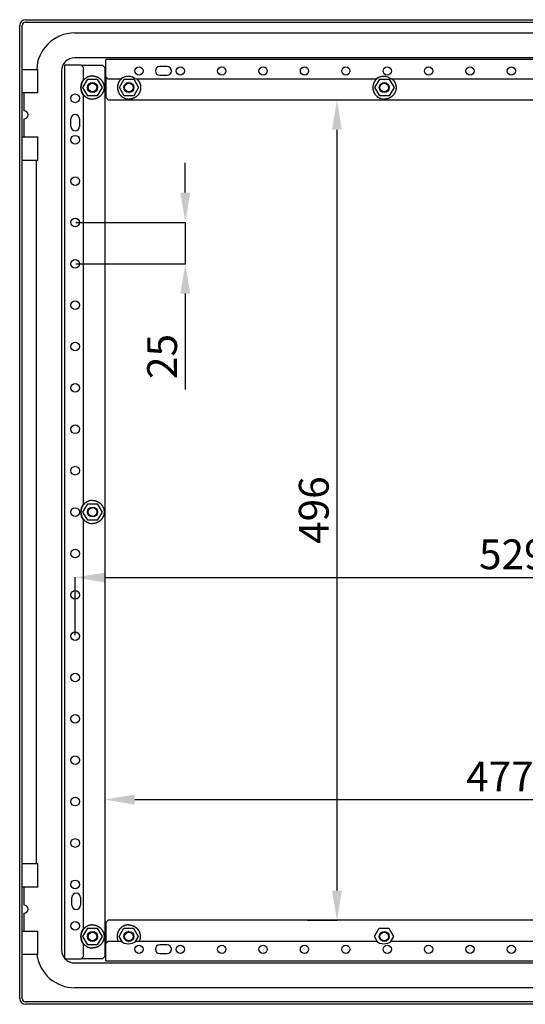
# Model space of a CAD drawing. Units: millimetres. Extents: x 328 to 4182, y 47 to 2073.
# Drawn here: x 2654 to 2959, y 1438 to 2033 of the extents above; entities that cross this region are included whole.
import ezdxf

# ---------------------------------------------------------------- set-up
doc = ezdxf.new("R2010")
doc.units = ezdxf.units.MM
doc.header["$MEASUREMENT"] = 0
doc.header["$PDMODE"] = 2
doc.header["$PDSIZE"] = -0.01
doc.layers.add('6', color=7, linetype='Continuous')
doc.layers.add('FONDO', color=3, linetype='Continuous')
doc.styles.get("Standard").update_dxf_attribs({"font": 'monotxt.shx'})
doc.dimstyles.new('Argenta', dxfattribs={"dimtxt": 18, "dimasz": 18, "dimexe": 0.125, "dimexo": 0.5, "dimgap": 5, "dimtad": 1, "dimdec": 0, "dimzin": 0, "dimdsep": 46, "dimtxsty": 'STANDARD', "dimcen": 0.09, "dimclrd": 4, "dimclre": 4, "dimclrt": 4, "dimadec": 0, "dimazin": 0, "dimtp": 0.005, "dimtm": -0.005, "dimtfac": 1, "dimtdec": 0, "dimtmove": 0, "dimatfit": 3, "dimfxl": 1, "dimtolj": 1, "dimtzin": 0, "dimarcsym": 0})

# ---------------------------------------------------------------- blocks, each defined once
blk = doc.blocks.new('*D32')
at = {"layer": 'Defpoints', "color": 0, "linetype": 'Continuous', "transparency": 16777216}
for p in [(3216.43, 1695.5), (3216.43, 1660.07), (2687.43, 1660.05)]:
    blk.add_point(p, dxfattribs=at)
at = {"layer": 'FONDO', "color": 4, "linetype": 'Continuous', "lineweight": -2, "transparency": 16777216}
for p, q in [((2687.43, 1660.55), (2687.43, 1695.62)), ((2705.43, 1695.5), (3198.43, 1695.5)), ((3216.43, 1660.57), (3216.43, 1695.62))]:
    blk.add_line(p, q, dxfattribs=at)
at = {"layer": 'FONDO', "color": 4, "linetype": 'Continuous', "transparency": 16777216}
for points in [[(2705.43, 1698.5), (2705.43, 1692.5), (2687.43, 1695.5)], [(3198.43, 1698.5), (3198.43, 1692.5), (3216.43, 1695.5)]]:
    blk.add_solid(points, dxfattribs=at)
at = {"layer": 'FONDO', "color": 4, "linetype": 'Continuous', "transparency": 16777216, "insert": (2951.93, 1709.5), "char_height": 18, "attachment_point": 5}
blk.add_mtext('\\A1;529', dxfattribs=at)
blk = doc.blocks.new('*D33')
at = {"layer": 'Defpoints', "color": 0, "linetype": 'Continuous', "transparency": 16777216}
for p in [(2687.43, 1910.05), (2687.43, 1885.05), (2754, 1885.05)]:
    blk.add_point(p, dxfattribs=at)
at = {"layer": 'FONDO', "color": 4, "linetype": 'Continuous', "lineweight": -2, "transparency": 16777216}
for p, q in [((2754, 1928.05), (2754, 1946.05)), ((2687.93, 1910.05), (2754.13, 1910.05)), ((2754, 1910.05), (2754, 1885.05)), ((2687.93, 1885.05), (2754.13, 1885.05)), ((2754, 1867.05), (2754, 1809.05))]:
    blk.add_line(p, q, dxfattribs=at)
at = {"layer": 'FONDO', "color": 4, "linetype": 'Continuous', "transparency": 16777216}
for points in [[(2751, 1928.05), (2757, 1928.05), (2754, 1910.05)], [(2751, 1867.05), (2757, 1867.05), (2754, 1885.05)]]:
    blk.add_solid(points, dxfattribs=at)
at = {"layer": 'FONDO', "color": 4, "linetype": 'Continuous', "transparency": 16777216, "insert": (2740, 1829.05), "char_height": 18, "attachment_point": 5, "rotation": 90}
blk.add_mtext('\\A1;25', dxfattribs=at)
blk = doc.blocks.new('*D34')
at = {"layer": 'Defpoints', "color": 0, "linetype": 'Continuous', "transparency": 16777216}
for p in [(2705.43, 1567.94), (3182.83, 1567.94), (3182.83, 1561.29)]:
    blk.add_point(p, dxfattribs=at)
at = {"layer": 'FONDO', "color": 4, "linetype": 'Continuous', "lineweight": -2, "transparency": 16777216}
for p, q in [((2705.43, 1567.44), (2705.43, 1561.16)), ((3182.83, 1567.44), (3182.83, 1561.16)), ((2723.43, 1561.29), (3164.83, 1561.29))]:
    blk.add_line(p, q, dxfattribs=at)
at = {"layer": 'FONDO', "color": 4, "linetype": 'Continuous', "transparency": 16777216}
for points in [[(2723.43, 1564.29), (2723.43, 1558.29), (2705.43, 1561.29)], [(3164.83, 1564.29), (3164.83, 1558.29), (3182.83, 1561.29)]]:
    blk.add_solid(points, dxfattribs=at)
at = {"layer": 'FONDO', "color": 4, "linetype": 'Continuous', "transparency": 16777216, "insert": (2944.13, 1575.29), "char_height": 18, "attachment_point": 5}
blk.add_mtext('\\A1;477', dxfattribs=at)
blk = doc.blocks.new('*D35')
at = {"layer": 'Defpoints', "color": 0, "linetype": 'Continuous', "transparency": 16777216}
for p in [(2827.34, 1984.07), (2827.34, 1488.32), (2845.65, 1488.32)]:
    blk.add_point(p, dxfattribs=at)
at = {"layer": 'FONDO', "color": 4, "linetype": 'Continuous', "lineweight": -2, "transparency": 16777216}
for p, q in [((2827.84, 1984.07), (2845.78, 1984.07)), ((2845.65, 1966.07), (2845.65, 1506.32)), ((2827.84, 1488.32), (2845.78, 1488.32))]:
    blk.add_line(p, q, dxfattribs=at)
at = {"layer": 'FONDO', "color": 4, "linetype": 'Continuous', "transparency": 16777216}
for points in [[(2842.65, 1966.07), (2848.65, 1966.07), (2845.65, 1984.07)], [(2842.65, 1506.32), (2848.65, 1506.32), (2845.65, 1488.32)]]:
    blk.add_solid(points, dxfattribs=at)
at = {"layer": 'FONDO', "color": 4, "linetype": 'Continuous', "transparency": 16777216, "insert": (2831.65, 1736.2), "char_height": 18, "attachment_point": 5, "rotation": 90}
blk.add_mtext('\\A1;496', dxfattribs=at)

msp = doc.modelspace()

# ---------------------------------------------------------------- linework, layer by layer
at = {"layer": '6', "color": 1, "linetype": 'Continuous'}
for p, q in [((2653.93, 1441.07), (2653.93, 2029.07)), ((2655.43, 1441.07), (2655.43, 2029.07)), ((2657.43, 2032.57), (3245.43, 2032.57)), ((2657.43, 2031.07), (3245.43, 2031.07)), ((3245.43, 1439.07), (2657.43, 1439.07)), ((3245.43, 1437.57), (2657.43, 1437.57))]:
    msp.add_line(p, q, dxfattribs=at)
at = {"layer": '6', "color": 40, "linetype": 'Continuous'}
for p, q in [((2687.18, 2024.57), (3216.68, 2024.57)), ((3216.68, 2009.57), (2687.18, 2009.57)), ((2679.18, 2001.57), (2679.18, 1470.57)), ((2664.18, 1522.57), (2664.18, 1947.57)), ((2687.18, 1462.57), (3216.68, 1462.57)), ((3216.68, 1447.57), (2687.18, 1447.57))]:
    msp.add_line(p, q, dxfattribs=at)
at = {"layer": '6', "color": 30, "linetype": 'Continuous'}
for p, q in [((3196.03, 2008.57), (2706.03, 2008.57)), ((2706.03, 2005.77), (2706.03, 2008.57)), ((2706.03, 1997.99), (2706.03, 2005.77)), ((2691.02, 2005.07), (2704.02, 2005.07)), ((2705.43, 2003.66), (2705.43, 1466.49)), ((2743.03, 2004.2), (2738.53, 2004.2)), ((2706.03, 1997.99), (2706.03, 1985.49)), ((2707.44, 1996.57), (2706.03, 1997.99)), ((2714.78, 1996.57), (2707.44, 1996.57)), ((2869.08, 1996.57), (2724.29, 1996.57)), ((2738.53, 1998.95), (2743.03, 1998.95)), ((3023.38, 1996.57), (2878.59, 1996.57)), ((2706.03, 1985.49), (2707.44, 1984.07)), ((2707.44, 1984.07), (3194.62, 1984.07)), ((2707.44, 1488.32), (2706.03, 1486.91)), ((3194.62, 1488.32), (2707.44, 1488.32)), ((2706.03, 1486.91), (2706.03, 1474.41)), ((2706.03, 1474.41), (2707.44, 1475.82)), ((2707.44, 1475.82), (2714.88, 1475.82)), ((2724.39, 1475.82), (2869.18, 1475.82)), ((2878.69, 1475.82), (3023.48, 1475.82)), ((2706.03, 1466.62), (2706.03, 1474.41)), ((2743.03, 1473.45), (2738.53, 1473.45)), ((2704.02, 1465.07), (2691.02, 1465.07)), ((2706.03, 1463.82), (2706.03, 1466.62)), ((2706.03, 1463.82), (3196.03, 1463.82)), ((2738.53, 1468.2), (2743.03, 1468.2))]:
    msp.add_line(p, q, dxfattribs=at)
at = {"layer": '6', "color": 253, "linetype": 'Continuous'}
for p, q in [((2655.48, 1988.32), (2655.48, 2002.57)), ((2655.48, 2002.57), (2664.98, 2002.57)), ((2664.98, 1988.32), (2664.98, 2002.57)), ((2664.98, 1988.32), (2655.48, 1988.32)), ((2656.48, 1988.32), (2656.48, 1977.57)), ((2656.48, 1972.57), (2656.48, 1961.82)), ((2655.48, 1961.82), (2664.98, 1961.82)), ((2655.48, 1947.57), (2655.48, 1961.82)), ((2664.98, 1947.57), (2664.98, 1961.82)), ((2664.98, 1947.57), (2655.48, 1947.57)), ((2655.48, 1508.32), (2655.48, 1522.57)), ((2655.48, 1522.57), (2664.98, 1522.57)), ((2664.98, 1508.32), (2664.98, 1522.57)), ((2664.98, 1508.32), (2655.48, 1508.32)), ((2656.48, 1508.32), (2656.48, 1497.57)), ((2656.48, 1492.57), (2656.48, 1481.82)), ((2655.48, 1467.57), (2655.48, 1481.82)), ((2655.48, 1481.82), (2664.98, 1481.82)), ((2664.98, 1467.57), (2664.98, 1481.82)), ((2664.98, 1467.57), (2655.48, 1467.57))]:
    msp.add_line(p, q, dxfattribs=at)
at = {"layer": '6', "color": 6, "linetype": 'Continuous'}
for p, q in [((2680.93, 2005.07), (2680.93, 1465.07)), ((2683.73, 2005.07), (2680.93, 2005.07)), ((2691.02, 2005.07), (2683.73, 2005.07)), ((2692.43, 2003.66), (2691.02, 2005.07)), ((2692.43, 1996.33), (2692.43, 2003.66)), ((2704.02, 2005.07), (2705.43, 2003.66)), ((2692.43, 1739.83), (2692.43, 1986.82)), ((2684.81, 1968.07), (2684.81, 1972.57)), ((2690.06, 1972.57), (2690.06, 1968.07)), ((2692.43, 1483.33), (2692.43, 1730.32)), ((2685.43, 1497.57), (2685.43, 1502.07)), ((2690.68, 1502.07), (2690.68, 1497.57)), ((2692.43, 1466.49), (2692.43, 1473.82)), ((2680.93, 1465.07), (2683.73, 1465.07)), ((2683.73, 1465.07), (2691.02, 1465.07)), ((2691.02, 1465.07), (2692.43, 1466.49)), ((2705.43, 1466.49), (2704.02, 1465.07))]:
    msp.add_line(p, q, dxfattribs=at)
at = {"layer": '6', "color": 7, "linetype": 'Continuous'}
for p, q in [((2692.16, 1991.57), (2695.04, 1996.57)), ((2695.04, 1996.57), (2700.82, 1996.57)), ((2700.82, 1996.57), (2703.7, 1991.57)), ((2714.26, 1991.57), (2717.14, 1996.57)), ((2717.14, 1996.57), (2722.92, 1996.57)), ((2722.92, 1996.57), (2725.8, 1991.57)), ((2868.59, 1991.57), (2871.48, 1996.57)), ((2871.48, 1996.57), (2877.25, 1996.57)), ((2877.25, 1996.57), (2880.14, 1991.57)), ((2695.04, 1986.57), (2692.16, 1991.57)), ((2703.7, 1991.57), (2700.82, 1986.57)), ((2717.14, 1986.57), (2714.26, 1991.57)), ((2725.8, 1991.57), (2722.92, 1986.57)), ((2871.48, 1986.57), (2868.59, 1991.57)), ((2880.14, 1991.57), (2877.25, 1986.57)), ((2700.82, 1986.57), (2695.04, 1986.57)), ((2722.92, 1986.57), (2717.14, 1986.57)), ((2877.25, 1986.57), (2871.48, 1986.57)), ((2692.16, 1735.07), (2695.04, 1740.07)), ((2695.04, 1740.07), (2700.82, 1740.07)), ((2700.82, 1740.07), (2703.7, 1735.07)), ((2695.04, 1730.07), (2692.16, 1735.07)), ((2703.7, 1735.07), (2700.82, 1730.07)), ((2700.82, 1730.07), (2695.04, 1730.07)), ((2692.16, 1478.57), (2695.04, 1483.57)), ((2695.04, 1483.57), (2700.82, 1483.57)), ((2700.82, 1483.57), (2703.7, 1478.57)), ((2714.01, 1478.57), (2716.89, 1483.57)), ((2716.89, 1483.57), (2722.67, 1483.57)), ((2722.67, 1483.57), (2725.55, 1478.57)), ((2868.34, 1478.57), (2871.23, 1483.57)), ((2871.23, 1483.57), (2877, 1483.57)), ((2877, 1483.57), (2879.89, 1478.57)), ((2695.04, 1473.57), (2692.16, 1478.57)), ((2703.7, 1478.57), (2700.82, 1473.57)), ((2716.05, 1475.03), (2714.01, 1478.57)), ((2725.55, 1478.57), (2723.76, 1475.46)), ((2870.4, 1475), (2868.34, 1478.57)), ((2879.89, 1478.57), (2878.11, 1475.49)), ((2700.82, 1473.57), (2695.04, 1473.57))]:
    msp.add_line(p, q, dxfattribs=at)
for points in [[(2697.93, 1998.57), (2697.53, 1998.56, 0.01558), (2697.12, 1998.52, 0.014692), (2696.71, 1998.46, 0.014422), (2696.29, 1998.38, 0.01514), (2695.87, 1998.26, 0.015472), (2695.46, 1998.12, 0.015674), (2695.05, 1997.95, 0.015797), (2694.64, 1997.75, 0.016058), (2694.25, 1997.52, 0.016183), (2693.86, 1997.27, 0.016331), (2693.5, 1996.99, 0.016394), (2693.15, 1996.68, 0.016464), (2692.82, 1996.35, 0.016478), (2692.51, 1996.01, 0.016455), (2692.23, 1995.64, 0.016414), (2691.98, 1995.26, 0.016301), (2691.75, 1994.86, 0.016212), (2691.55, 1994.46, 0.016022), (2691.38, 1994.04, 0.015876), (2691.24, 1993.63, 0.015586), (2691.13, 1993.21, 0.015436), (2691.04, 1992.79, 0.015176), (2690.98, 1992.38, 0.014863), (2690.94, 1991.97, 0.014262), (2690.93, 1991.57, 0.014493), (2690.94, 1991.17, 0.014493), (2690.98, 1990.76, 0.014262), (2691.04, 1990.35, 0.014862), (2691.13, 1989.93, 0.015176), (2691.24, 1989.52, 0.015437), (2691.38, 1989.1, 0.015585), (2691.55, 1988.69, 0.015869), (2691.75, 1988.28, 0.016024), (2691.98, 1987.89, 0.016235), (2692.23, 1987.5, 0.016294), (2692.51, 1987.14, 0.016333), (2692.82, 1986.79, 0.016478), (2693.15, 1986.46, 0.016756), (2693.5, 1986.16, 0.016381), (2693.86, 1985.87, 0.015468), (2694.24, 1985.62, 0.016623), (2694.64, 1985.39, 0.019067), (2695.06, 1985.19, 0.015101), (2695.46, 1985.02, 0.006792), (2695.82, 1984.88, 0.019578), (2696.29, 1984.77, 0.032637), (2697, 1984.66, 0.016855), (2697.93, 1984.57, 0.009289)], [(2697.93, 1998.57), (2698.33, 1998.56, -0.01558), (2698.74, 1998.52, -0.014692), (2699.15, 1998.46, -0.014422), (2699.57, 1998.38, -0.01514), (2699.99, 1998.26, -0.015472), (2700.4, 1998.12, -0.015674), (2700.82, 1997.95, -0.015797), (2701.22, 1997.75, -0.016058), (2701.62, 1997.52, -0.016183), (2702, 1997.27, -0.016331), (2702.36, 1996.99, -0.016394), (2702.71, 1996.68, -0.016464), (2703.04, 1996.35, -0.016478), (2703.35, 1996.01, -0.016455), (2703.63, 1995.64, -0.016414), (2703.88, 1995.26, -0.016301), (2704.11, 1994.86, -0.016212), (2704.31, 1994.46, -0.016022), (2704.48, 1994.04, -0.015876), (2704.62, 1993.63, -0.015586), (2704.74, 1993.21, -0.015436), (2704.82, 1992.79, -0.015176), (2704.88, 1992.38, -0.014863), (2704.92, 1991.97, -0.014262), (2704.93, 1991.57, -0.014493), (2704.92, 1991.17, -0.014493), (2704.88, 1990.76, -0.014262), (2704.82, 1990.35, -0.014862), (2704.74, 1989.93, -0.015176), (2704.62, 1989.52, -0.015437), (2704.48, 1989.1, -0.015585), (2704.31, 1988.69, -0.015869), (2704.11, 1988.28, -0.016024), (2703.88, 1987.89, -0.016235), (2703.63, 1987.5, -0.016294), (2703.35, 1987.14, -0.016333), (2703.04, 1986.79, -0.016478), (2702.71, 1986.46, -0.016756), (2702.36, 1986.16, -0.016381), (2702, 1985.87, -0.015468), (2701.62, 1985.62, -0.016623), (2701.22, 1985.39, -0.019067), (2700.8, 1985.19, -0.015101), (2700.4, 1985.02, -0.006792), (2700.04, 1984.88, -0.019578), (2699.57, 1984.77, -0.032637), (2698.86, 1984.66, -0.016855), (2697.93, 1984.57, -0.009289)], [(2716.61, 1997.68), (2716.29, 1997.49, 0.013748), (2715.97, 1997.27, 0.013664), (2715.66, 1997.04, 0.013559), (2715.37, 1996.79, 0.013704), (2715.09, 1996.53, 0.013773), (2714.82, 1996.25, 0.013739), (2714.57, 1995.95, 0.013707), (2714.34, 1995.65, 0.013667), (2714.12, 1995.33, 0.013626), (2713.93, 1995, 0.013519), (2713.75, 1994.67, 0.013444), (2713.6, 1994.33, 0.013302), (2713.46, 1993.98, 0.013193), (2713.34, 1993.63, 0.01299), (2713.24, 1993.29, 0.012884), (2713.16, 1992.94, 0.012697), (2713.11, 1992.59, 0.012491), (2713.06, 1992.25, 0.012163), (2713.04, 1991.91, 0.012148), (2713.03, 1991.58, 0.011873), (2713.04, 1991.24, 0.011877), (2713.06, 1990.9, 0.012145), (2713.1, 1990.56, 0.012151), (2713.16, 1990.22, 0.012484), (2713.24, 1989.87, 0.012694), (2713.34, 1989.52, 0.01288), (2713.46, 1989.17, 0.012985), (2713.59, 1988.83, 0.013188), (2713.75, 1988.49, 0.013299), (2713.92, 1988.15, 0.013444), (2714.12, 1987.82, 0.013516), (2714.33, 1987.51, 0.013614), (2714.56, 1987.2, 0.013669), (2714.81, 1986.9, 0.013739), (2715.08, 1986.62, 0.013729), (2715.36, 1986.36, 0.013665), (2715.65, 1986.11, 0.013739), (2715.96, 1985.88, 0.013904), (2716.28, 1985.66, 0.01355), (2716.61, 1985.47, 0.012733), (2716.94, 1985.29, 0.013693), (2717.28, 1985.13, 0.015733), (2717.64, 1985, 0.012382), (2717.97, 1984.88, 0.005395), (2718.28, 1984.79, 0.016193), (2718.67, 1984.71, 0.027079), (2719.26, 1984.63, 0.013875), (2720.03, 1984.57, 0.007628)], [(2720.03, 1994.57), (2720.03, 1994.57, 0.000138), (2720.03, 1994.57, 0.000138), (2720.03, 1994.57, 0.000138), (2720.02, 1994.57, 0.000138), (2720.02, 1994.57, 0.000138), (2720.02, 1994.57, 0.000138), (2720.02, 1994.57, 0.000138), (2720.02, 1994.57, 0.000138), (2720.02, 1994.57, 0.000138), (2720.01, 1994.57, 0.000138), (2720.01, 1994.57, 0.000138), (2720.01, 1994.57, 0.000138), (2720.01, 1994.57, 0.000138), (2720.01, 1994.57, 0.000138), (2720.01, 1994.57, 0.000138), (2720, 1994.57, 0.000137), (2720, 1994.57, 0.000138), (2720, 1994.57, 0.000141), (2720, 1994.57, 0.000137), (2720, 1994.57, 0.000128), (2720, 1994.57, 0.000142), (2719.99, 1994.57, 0.000169), (2719.99, 1994.57, 0.000128), (2719.99, 1994.57, 0.000044), (2719.99, 1994.57, 0.000181), (2719.99, 1994.57, 0.000311), (2719.98, 1994.57, 0.000152), (2719.98, 1994.57, 0.000081)], [(2724.93, 1996.57), (2725.17, 1996.32, -0.012227), (2725.4, 1996.06, -0.012409), (2725.62, 1995.79, -0.012383), (2725.82, 1995.5, -0.012315), (2726.01, 1995.21, -0.012285), (2726.18, 1994.92, -0.01219), (2726.34, 1994.61, -0.012119), (2726.47, 1994.3, -0.011999), (2726.6, 1993.99, -0.011917), (2726.71, 1993.68, -0.011764), (2726.8, 1993.37, -0.011659), (2726.87, 1993.05, -0.011472), (2726.93, 1992.74, -0.011364), (2726.98, 1992.43, -0.011192), (2727.01, 1992.12, -0.011024), (2727.03, 1991.81, -0.010688), (2727.03, 1991.51, -0.010814), (2727.02, 1991.21, -0.010857), (2727, 1990.91, -0.010735), (2726.96, 1990.6, -0.01108), (2726.91, 1990.28, -0.01128), (2726.84, 1989.97, -0.011429), (2726.76, 1989.65, -0.011522), (2726.67, 1989.34, -0.011712), (2726.55, 1989.03, -0.011818), (2726.42, 1988.72, -0.011961), (2726.28, 1988.41, -0.01204), (2726.11, 1988.11, -0.012157), (2725.94, 1987.81, -0.012219), (2725.74, 1987.53, -0.012303), (2725.54, 1987.25, -0.01234), (2725.31, 1986.98, -0.012381), (2725.08, 1986.72, -0.012404), (2724.83, 1986.48, -0.012428), (2724.57, 1986.24, -0.012398), (2724.3, 1986.02, -0.012309), (2724.02, 1985.82, -0.012361), (2723.73, 1985.63, -0.012491), (2723.43, 1985.46, -0.012158), (2723.13, 1985.3, -0.011403), (2722.83, 1985.15, -0.012274), (2722.51, 1985.03, -0.014125), (2722.19, 1984.92, -0.011081), (2721.89, 1984.82, -0.004748), (2721.61, 1984.75, -0.014565), (2721.26, 1984.68, -0.024402), (2720.72, 1984.62, -0.012453), (2720.03, 1984.57, -0.006834)], [(2871.05, 1997.74), (2870.72, 1997.55, 0.013831), (2870.39, 1997.34, 0.013727), (2870.08, 1997.11, 0.013616), (2869.78, 1996.86, 0.013777), (2869.49, 1996.6, 0.013853), (2869.22, 1996.32, 0.013824), (2868.97, 1996.03, 0.013795), (2868.73, 1995.72, 0.013762), (2868.51, 1995.41, 0.013724), (2868.31, 1995.08, 0.013623), (2868.12, 1994.74, 0.013549), (2867.96, 1994.4, 0.013409), (2867.82, 1994.06, 0.013304), (2867.7, 1993.71, 0.013108), (2867.6, 1993.36, 0.012996), (2867.51, 1993.01, 0.012797), (2867.45, 1992.66, 0.012611), (2867.4, 1992.31, 0.012315), (2867.38, 1991.97, 0.012244), (2867.36, 1991.64, 0.011921), (2867.37, 1991.3, 0.011978), (2867.39, 1990.96, 0.0122), (2867.43, 1990.62, 0.012152), (2867.49, 1990.27, 0.012523), (2867.56, 1989.92, 0.012755), (2867.66, 1989.57, 0.012933), (2867.77, 1989.22, 0.013035), (2867.91, 1988.87, 0.013247), (2868.06, 1988.53, 0.013363), (2868.23, 1988.19, 0.013511), (2868.43, 1987.86, 0.013585), (2868.64, 1987.54, 0.013688), (2868.87, 1987.23, 0.013745), (2869.12, 1986.93, 0.013818), (2869.39, 1986.65, 0.01381), (2869.67, 1986.38, 0.013748), (2869.96, 1986.13, 0.013823), (2870.27, 1985.89, 0.013991), (2870.59, 1985.68, 0.013636), (2870.92, 1985.48, 0.012815), (2871.25, 1985.3, 0.013781), (2871.6, 1985.14, 0.015833), (2871.95, 1985, 0.012463), (2872.29, 1984.88, 0.005436), (2872.6, 1984.79, 0.016294), (2872.99, 1984.71, 0.027245), (2873.59, 1984.63, 0.013963), (2874.36, 1984.57, 0.007678)], [(2874.36, 1994.57), (2874.36, 1994.57, 0.000138), (2874.36, 1994.57, 0.000138), (2874.36, 1994.57, 0.000138), (2874.36, 1994.57, 0.000138), (2874.36, 1994.57, 0.000138), (2874.35, 1994.57, 0.000138), (2874.35, 1994.57, 0.000138), (2874.35, 1994.57, 0.000138), (2874.35, 1994.57, 0.000138), (2874.35, 1994.57, 0.000138), (2874.35, 1994.57, 0.000138), (2874.34, 1994.57, 0.000138), (2874.34, 1994.57, 0.000138), (2874.34, 1994.57, 0.000138), (2874.34, 1994.57, 0.000138), (2874.34, 1994.57, 0.000137), (2874.34, 1994.57, 0.000138), (2874.33, 1994.57, 0.000141), (2874.33, 1994.57, 0.000137), (2874.33, 1994.57, 0.000128), (2874.33, 1994.57, 0.000142), (2874.33, 1994.57, 0.000169), (2874.33, 1994.57, 0.000128), (2874.32, 1994.57, 0.000044), (2874.32, 1994.57, 0.000181), (2874.32, 1994.57, 0.000311), (2874.32, 1994.57, 0.000152), (2874.31, 1994.57, 0.000081)], [(2879.26, 1996.57), (2879.51, 1996.32, -0.012227), (2879.74, 1996.06, -0.012409), (2879.95, 1995.79, -0.012383), (2880.15, 1995.5, -0.012315), (2880.34, 1995.21, -0.012285), (2880.51, 1994.92, -0.01219), (2880.67, 1994.61, -0.012119), (2880.81, 1994.3, -0.011999), (2880.93, 1993.99, -0.011917), (2881.04, 1993.68, -0.011764), (2881.13, 1993.37, -0.011659), (2881.21, 1993.05, -0.011472), (2881.27, 1992.74, -0.011364), (2881.31, 1992.43, -0.011192), (2881.34, 1992.12, -0.011024), (2881.36, 1991.81, -0.010688), (2881.36, 1991.51, -0.010814), (2881.35, 1991.21, -0.010857), (2881.33, 1990.91, -0.010735), (2881.3, 1990.6, -0.01108), (2881.24, 1990.28, -0.01128), (2881.18, 1989.97, -0.011429), (2881.1, 1989.65, -0.011522), (2881, 1989.34, -0.011712), (2880.88, 1989.03, -0.011818), (2880.76, 1988.72, -0.011961), (2880.61, 1988.41, -0.01204), (2880.45, 1988.11, -0.012157), (2880.27, 1987.81, -0.012219), (2880.08, 1987.53, -0.012303), (2879.87, 1987.25, -0.01234), (2879.65, 1986.98, -0.012381), (2879.41, 1986.72, -0.012404), (2879.16, 1986.48, -0.012428), (2878.9, 1986.24, -0.012398), (2878.63, 1986.02, -0.012309), (2878.35, 1985.82, -0.012361), (2878.06, 1985.63, -0.012491), (2877.77, 1985.46, -0.012158), (2877.47, 1985.3, -0.011403), (2877.16, 1985.15, -0.012274), (2876.85, 1985.03, -0.014125), (2876.52, 1984.92, -0.011081), (2876.22, 1984.82, -0.004748), (2875.94, 1984.75, -0.014565), (2875.59, 1984.68, -0.024402), (2875.06, 1984.62, -0.012453), (2874.36, 1984.57, -0.006834)], [(2719.98, 1988.57), (2719.98, 1988.57, 0.000138), (2719.98, 1988.57, 0.000139), (2719.99, 1988.57, 0.000139), (2719.99, 1988.57, 0.000139), (2719.99, 1988.57, 0.000139), (2719.99, 1988.57, 0.000138), (2719.99, 1988.57, 0.000138), (2719.99, 1988.57, 0.000138), (2720, 1988.57, 0.000138), (2720, 1988.57, 0.000138), (2720, 1988.57, 0.000138), (2720, 1988.57, 0.000138), (2720, 1988.57, 0.000138), (2720, 1988.57, 0.000138), (2720.01, 1988.57, 0.000138), (2720.01, 1988.57, 0.000137), (2720.01, 1988.57, 0.000138), (2720.01, 1988.57, 0.000141), (2720.01, 1988.57, 0.000137), (2720.01, 1988.57, 0.000128), (2720.02, 1988.57, 0.000141), (2720.02, 1988.57, 0.000168), (2720.02, 1988.57, 0.000128), (2720.02, 1988.57, 0.000044), (2720.02, 1988.57, 0.00018), (2720.02, 1988.57, 0.00031), (2720.03, 1988.57, 0.000151), (2720.03, 1988.57, 0.00008)], [(2874.31, 1988.57), (2874.32, 1988.57, 0.000138), (2874.32, 1988.57, 0.000139), (2874.32, 1988.57, 0.000139), (2874.32, 1988.57, 0.000139), (2874.32, 1988.57, 0.000139), (2874.32, 1988.57, 0.000138), (2874.33, 1988.57, 0.000138), (2874.33, 1988.57, 0.000138), (2874.33, 1988.57, 0.000138), (2874.33, 1988.57, 0.000138), (2874.33, 1988.57, 0.000138), (2874.33, 1988.57, 0.000138), (2874.34, 1988.57, 0.000138), (2874.34, 1988.57, 0.000138), (2874.34, 1988.57, 0.000138), (2874.34, 1988.57, 0.000137), (2874.34, 1988.57, 0.000138), (2874.34, 1988.57, 0.000141), (2874.35, 1988.57, 0.000137), (2874.35, 1988.57, 0.000128), (2874.35, 1988.57, 0.000141), (2874.35, 1988.57, 0.000168), (2874.35, 1988.57, 0.000128), (2874.35, 1988.57, 0.000044), (2874.36, 1988.57, 0.00018), (2874.36, 1988.57, 0.00031), (2874.36, 1988.57, 0.000151), (2874.36, 1988.57, 0.00008)], [(2697.93, 1742.07), (2697.53, 1742.06, 0.01558), (2697.12, 1742.02, 0.014692), (2696.71, 1741.96, 0.014422), (2696.29, 1741.88, 0.01514), (2695.87, 1741.76, 0.015472), (2695.46, 1741.62, 0.015674), (2695.05, 1741.45, 0.015797), (2694.64, 1741.25, 0.016058), (2694.25, 1741.02, 0.016183), (2693.86, 1740.77, 0.016331), (2693.5, 1740.49, 0.016394), (2693.15, 1740.18, 0.016464), (2692.82, 1739.85, 0.016478), (2692.51, 1739.51, 0.016455), (2692.23, 1739.14, 0.016414), (2691.98, 1738.76, 0.016301), (2691.75, 1738.36, 0.016212), (2691.55, 1737.96, 0.016022), (2691.38, 1737.54, 0.015876), (2691.24, 1737.13, 0.015586), (2691.13, 1736.71, 0.015436), (2691.04, 1736.29, 0.015176), (2690.98, 1735.88, 0.014863), (2690.94, 1735.47, 0.014262), (2690.93, 1735.07, 0.014493), (2690.94, 1734.67, 0.014493), (2690.98, 1734.26, 0.014262), (2691.04, 1733.85, 0.014862), (2691.13, 1733.43, 0.015176), (2691.24, 1733.02, 0.015437), (2691.38, 1732.6, 0.015585), (2691.55, 1732.19, 0.015869), (2691.75, 1731.78, 0.016024), (2691.98, 1731.39, 0.016235), (2692.23, 1731, 0.016294), (2692.51, 1730.64, 0.016333), (2692.82, 1730.29, 0.016478), (2693.15, 1729.96, 0.016756), (2693.5, 1729.66, 0.016381), (2693.86, 1729.37, 0.015468), (2694.24, 1729.12, 0.016623), (2694.64, 1728.89, 0.019067), (2695.06, 1728.69, 0.015101), (2695.46, 1728.52, 0.006792), (2695.82, 1728.38, 0.019578), (2696.29, 1728.27, 0.032637), (2697, 1728.16, 0.016855), (2697.93, 1728.07, 0.009289)], [(2697.93, 1742.07), (2698.33, 1742.06, -0.01558), (2698.74, 1742.02, -0.014692), (2699.15, 1741.96, -0.014422), (2699.57, 1741.88, -0.01514), (2699.99, 1741.76, -0.015472), (2700.4, 1741.62, -0.015674), (2700.82, 1741.45, -0.015797), (2701.22, 1741.25, -0.016058), (2701.62, 1741.02, -0.016183), (2702, 1740.77, -0.016331), (2702.36, 1740.49, -0.016394), (2702.71, 1740.18, -0.016464), (2703.04, 1739.85, -0.016478), (2703.35, 1739.51, -0.016455), (2703.63, 1739.14, -0.016414), (2703.88, 1738.76, -0.016301), (2704.11, 1738.36, -0.016212), (2704.31, 1737.96, -0.016022), (2704.48, 1737.54, -0.015876), (2704.62, 1737.13, -0.015586), (2704.74, 1736.71, -0.015436), (2704.82, 1736.29, -0.015176), (2704.88, 1735.88, -0.014863), (2704.92, 1735.47, -0.014262), (2704.93, 1735.07, -0.014493), (2704.92, 1734.67, -0.014493), (2704.88, 1734.26, -0.014262), (2704.82, 1733.85, -0.014862), (2704.74, 1733.43, -0.015176), (2704.62, 1733.02, -0.015437), (2704.48, 1732.6, -0.015585), (2704.31, 1732.19, -0.015869), (2704.11, 1731.78, -0.016024), (2703.88, 1731.39, -0.016235), (2703.63, 1731, -0.016294), (2703.35, 1730.64, -0.016333), (2703.04, 1730.29, -0.016478), (2702.71, 1729.96, -0.016756), (2702.36, 1729.66, -0.016381), (2702, 1729.37, -0.015468), (2701.62, 1729.12, -0.016623), (2701.22, 1728.89, -0.019067), (2700.8, 1728.69, -0.015101), (2700.4, 1728.52, -0.006792), (2700.04, 1728.38, -0.019578), (2699.57, 1728.27, -0.032637), (2698.86, 1728.16, -0.016855), (2697.93, 1728.07, -0.009289)], [(2697.93, 1485.57), (2697.53, 1485.56, 0.01558), (2697.12, 1485.52, 0.014692), (2696.71, 1485.46, 0.014422), (2696.29, 1485.38, 0.01514), (2695.87, 1485.26, 0.015472), (2695.46, 1485.12, 0.015674), (2695.05, 1484.95, 0.015797), (2694.64, 1484.75, 0.016058), (2694.25, 1484.52, 0.016183), (2693.86, 1484.27, 0.016331), (2693.5, 1483.99, 0.016394), (2693.15, 1483.68, 0.016464), (2692.82, 1483.35, 0.016478), (2692.51, 1483.01, 0.016455), (2692.23, 1482.64, 0.016414), (2691.98, 1482.26, 0.016301), (2691.75, 1481.86, 0.016212), (2691.55, 1481.46, 0.016022), (2691.38, 1481.04, 0.015876), (2691.24, 1480.63, 0.015586), (2691.13, 1480.21, 0.015436), (2691.04, 1479.79, 0.015176), (2690.98, 1479.38, 0.014863), (2690.94, 1478.97, 0.014262), (2690.93, 1478.57, 0.014493), (2690.94, 1478.17, 0.014493), (2690.98, 1477.76, 0.014262), (2691.04, 1477.35, 0.014862), (2691.13, 1476.93, 0.015176), (2691.24, 1476.52, 0.015437), (2691.38, 1476.1, 0.015585), (2691.55, 1475.69, 0.015869), (2691.75, 1475.28, 0.016024), (2691.98, 1474.89, 0.016235), (2692.23, 1474.5, 0.016294), (2692.51, 1474.14, 0.016333), (2692.82, 1473.79, 0.016478), (2693.15, 1473.46, 0.016756), (2693.5, 1473.16, 0.016381), (2693.86, 1472.87, 0.015468), (2694.24, 1472.62, 0.016623), (2694.64, 1472.39, 0.019067), (2695.06, 1472.19, 0.015101), (2695.46, 1472.02, 0.006792), (2695.82, 1471.88, 0.019578), (2696.29, 1471.77, 0.032637), (2697, 1471.66, 0.016855), (2697.93, 1471.57, 0.009289)], [(2697.93, 1485.57), (2698.33, 1485.56, -0.01558), (2698.74, 1485.52, -0.014692), (2699.15, 1485.46, -0.014422), (2699.57, 1485.38, -0.01514), (2699.99, 1485.26, -0.015472), (2700.4, 1485.12, -0.015674), (2700.82, 1484.95, -0.015797), (2701.22, 1484.75, -0.016058), (2701.62, 1484.52, -0.016183), (2702, 1484.27, -0.016331), (2702.36, 1483.99, -0.016394), (2702.71, 1483.68, -0.016464), (2703.04, 1483.35, -0.016478), (2703.35, 1483.01, -0.016455), (2703.63, 1482.64, -0.016414), (2703.88, 1482.26, -0.016301), (2704.11, 1481.86, -0.016212), (2704.31, 1481.46, -0.016022), (2704.48, 1481.04, -0.015876), (2704.62, 1480.63, -0.015586), (2704.74, 1480.21, -0.015436), (2704.82, 1479.79, -0.015176), (2704.88, 1479.38, -0.014863), (2704.92, 1478.97, -0.014262), (2704.93, 1478.57, -0.014493), (2704.92, 1478.17, -0.014493), (2704.88, 1477.76, -0.014262), (2704.82, 1477.35, -0.014862), (2704.74, 1476.93, -0.015176), (2704.62, 1476.52, -0.015437), (2704.48, 1476.1, -0.015585), (2704.31, 1475.69, -0.015869), (2704.11, 1475.28, -0.016024), (2703.88, 1474.89, -0.016235), (2703.63, 1474.5, -0.016294), (2703.35, 1474.14, -0.016333), (2703.04, 1473.79, -0.016478), (2702.71, 1473.46, -0.016756), (2702.36, 1473.16, -0.016381), (2702, 1472.87, -0.015468), (2701.62, 1472.62, -0.016623), (2701.22, 1472.39, -0.019067), (2700.8, 1472.19, -0.015101), (2700.4, 1472.02, -0.006792), (2700.04, 1471.88, -0.019578), (2699.57, 1471.77, -0.032637), (2698.86, 1471.66, -0.016855), (2697.93, 1471.57, -0.009289)], [(2719.78, 1485.57), (2719.53, 1485.57, 0.009553), (2719.27, 1485.55, 0.009161), (2719.01, 1485.53, 0.009059), (2718.75, 1485.5, 0.009357), (2718.49, 1485.45, 0.0095), (2718.23, 1485.4, 0.0096), (2717.96, 1485.33, 0.009668), (2717.7, 1485.25, 0.009804), (2717.43, 1485.17, 0.009881), (2717.17, 1485.07, 0.009989), (2716.91, 1484.96, 0.010051), (2716.65, 1484.83, 0.010145), (2716.4, 1484.7, 0.010197), (2716.15, 1484.55, 0.01027), (2715.9, 1484.4, 0.010309), (2715.66, 1484.23, 0.010362), (2715.43, 1484.06, 0.010388), (2715.2, 1483.87, 0.010418), (2714.99, 1483.67, 0.010431), (2714.78, 1483.47, 0.010439), (2714.57, 1483.25, 0.010437), (2714.38, 1483.03, 0.010423), (2714.2, 1482.8, 0.010407), (2714.03, 1482.56, 0.01037), (2713.87, 1482.32, 0.010341), (2713.72, 1482.07, 0.010282), (2713.58, 1481.82, 0.01024), (2713.45, 1481.56, 0.010161), (2713.34, 1481.31, 0.010106), (2713.23, 1481.04, 0.010009), (2713.14, 1480.78, 0.009943), (2713.06, 1480.52, 0.009827), (2712.98, 1480.25, 0.009752), (2712.92, 1479.99, 0.009627), (2712.88, 1479.72, 0.009538), (2712.84, 1479.46, 0.009372), (2712.81, 1479.2, 0.009306), (2712.79, 1478.94, 0.009272), (2712.78, 1478.69, 0.009052), (2712.78, 1478.44, 0.008292), (2712.79, 1478.19, 0.009216), (2712.81, 1477.93, 0.011464), (2712.84, 1477.66, 0.008519), (2712.88, 1477.4, 0.002423), (2712.92, 1477.17, 0.012691), (2712.99, 1476.88, 0.022332), (2713.13, 1476.42, 0.01064), (2713.34, 1475.82, 0.005455)], [(2719.78, 1485.57), (2720.03, 1485.57, -0.009553), (2720.29, 1485.55, -0.009161), (2720.55, 1485.53, -0.009059), (2720.81, 1485.5, -0.009357), (2721.07, 1485.45, -0.0095), (2721.34, 1485.4, -0.0096), (2721.6, 1485.33, -0.009668), (2721.87, 1485.25, -0.009804), (2722.13, 1485.17, -0.009881), (2722.39, 1485.07, -0.009989), (2722.65, 1484.96, -0.010051), (2722.91, 1484.83, -0.010145), (2723.16, 1484.7, -0.010197), (2723.41, 1484.55, -0.01027), (2723.66, 1484.4, -0.010309), (2723.9, 1484.23, -0.010362), (2724.13, 1484.06, -0.010388), (2724.36, 1483.87, -0.010418), (2724.58, 1483.67, -0.010431), (2724.78, 1483.47, -0.010439), (2724.99, 1483.25, -0.010437), (2725.18, 1483.03, -0.010423), (2725.36, 1482.8, -0.010407), (2725.53, 1482.56, -0.01037), (2725.69, 1482.32, -0.010341), (2725.84, 1482.07, -0.010282), (2725.98, 1481.82, -0.01024), (2726.11, 1481.56, -0.010161), (2726.22, 1481.31, -0.010106), (2726.33, 1481.04, -0.010009), (2726.42, 1480.78, -0.009943), (2726.5, 1480.52, -0.009827), (2726.58, 1480.25, -0.009752), (2726.64, 1479.99, -0.009627), (2726.68, 1479.72, -0.009538), (2726.72, 1479.46, -0.009372), (2726.75, 1479.2, -0.009306), (2726.77, 1478.94, -0.009272), (2726.78, 1478.69, -0.009052), (2726.78, 1478.44, -0.008292), (2726.77, 1478.19, -0.009216), (2726.75, 1477.93, -0.011464), (2726.72, 1477.66, -0.008519), (2726.68, 1477.4, -0.002423), (2726.64, 1477.17, -0.012691), (2726.57, 1476.88, -0.022332), (2726.43, 1476.42, -0.01064), (2726.22, 1475.82, -0.005455)], [(2719.86, 1481.57), (2719.85, 1481.57, 0.000208), (2719.85, 1481.57, 0.000208), (2719.85, 1481.57, 0.000208), (2719.85, 1481.57, 0.000208), (2719.84, 1481.57, 0.000208), (2719.84, 1481.57, 0.000208), (2719.84, 1481.57, 0.000208), (2719.84, 1481.57, 0.000208), (2719.83, 1481.57, 0.000208), (2719.83, 1481.57, 0.000208), (2719.83, 1481.57, 0.000208), (2719.83, 1481.57, 0.000207), (2719.82, 1481.57, 0.000208), (2719.82, 1481.57, 0.000208), (2719.82, 1481.57, 0.000207), (2719.82, 1481.57, 0.000206), (2719.81, 1481.57, 0.000208), (2719.81, 1481.57, 0.000212), (2719.81, 1481.57, 0.000206), (2719.81, 1481.57, 0.000192), (2719.8, 1481.57, 0.000212), (2719.8, 1481.57, 0.000252), (2719.8, 1481.57, 0.000192), (2719.8, 1481.57, 0.000066), (2719.79, 1481.57, 0.00027), (2719.79, 1481.57, 0.000464), (2719.79, 1481.57, 0.000227), (2719.78, 1481.57, 0.00012)], [(2874.19, 1481.57), (2874.19, 1481.57, 0.000208), (2874.18, 1481.57, 0.000208), (2874.18, 1481.57, 0.000208), (2874.18, 1481.57, 0.000208), (2874.18, 1481.57, 0.000208), (2874.17, 1481.57, 0.000208), (2874.17, 1481.57, 0.000208), (2874.17, 1481.57, 0.000208), (2874.17, 1481.57, 0.000208), (2874.16, 1481.57, 0.000208), (2874.16, 1481.57, 0.000208), (2874.16, 1481.57, 0.000207), (2874.16, 1481.57, 0.000208), (2874.15, 1481.57, 0.000208), (2874.15, 1481.57, 0.000207), (2874.15, 1481.57, 0.000206), (2874.15, 1481.57, 0.000208), (2874.14, 1481.57, 0.000212), (2874.14, 1481.57, 0.000206), (2874.14, 1481.57, 0.000192), (2874.14, 1481.57, 0.000212), (2874.13, 1481.57, 0.000252), (2874.13, 1481.57, 0.000192), (2874.13, 1481.57, 0.000066), (2874.13, 1481.57, 0.00027), (2874.12, 1481.57, 0.000464), (2874.12, 1481.57, 0.000227), (2874.11, 1481.57, 0.00012)], [(2719.78, 1475.57), (2719.78, 1475.57, 0.000207), (2719.79, 1475.57, 0.000206), (2719.79, 1475.57, 0.000206), (2719.79, 1475.57, 0.000206), (2719.79, 1475.57, 0.000207), (2719.8, 1475.57, 0.000207), (2719.8, 1475.57, 0.000207), (2719.8, 1475.57, 0.000207), (2719.8, 1475.57, 0.000207), (2719.81, 1475.57, 0.000207), (2719.81, 1475.57, 0.000207), (2719.81, 1475.57, 0.000207), (2719.81, 1475.57, 0.000207), (2719.82, 1475.57, 0.000208), (2719.82, 1475.57, 0.000207), (2719.82, 1475.57, 0.000206), (2719.82, 1475.57, 0.000208), (2719.83, 1475.57, 0.000212), (2719.83, 1475.57, 0.000206), (2719.83, 1475.57, 0.000192), (2719.83, 1475.57, 0.000213), (2719.84, 1475.57, 0.000254), (2719.84, 1475.57, 0.000192), (2719.84, 1475.57, 0.000066), (2719.84, 1475.57, 0.000272), (2719.85, 1475.57, 0.000468), (2719.85, 1475.57, 0.000229), (2719.86, 1475.57, 0.000121)], [(2874.11, 1475.57), (2874.12, 1475.57, 0.000207), (2874.12, 1475.57, 0.000206), (2874.12, 1475.57, 0.000206), (2874.12, 1475.57, 0.000206), (2874.13, 1475.57, 0.000207), (2874.13, 1475.57, 0.000207), (2874.13, 1475.57, 0.000207), (2874.13, 1475.57, 0.000207), (2874.14, 1475.57, 0.000207), (2874.14, 1475.57, 0.000207), (2874.14, 1475.57, 0.000207), (2874.14, 1475.57, 0.000207), (2874.15, 1475.57, 0.000207), (2874.15, 1475.57, 0.000208), (2874.15, 1475.57, 0.000207), (2874.15, 1475.57, 0.000206), (2874.16, 1475.57, 0.000208), (2874.16, 1475.57, 0.000212), (2874.16, 1475.57, 0.000206), (2874.16, 1475.57, 0.000192), (2874.17, 1475.57, 0.000213), (2874.17, 1475.57, 0.000254), (2874.17, 1475.57, 0.000192), (2874.17, 1475.57, 0.000066), (2874.18, 1475.57, 0.000272), (2874.18, 1475.57, 0.000468), (2874.18, 1475.57, 0.000229), (2874.19, 1475.57, 0.000121)]]:
    msp.add_lwpolyline(points, format="xyb", dxfattribs=at)
at = {"layer": '6', "color": 30, "linetype": 'Continuous'}
for centre in [(2726.03, 2001.57), (2751.03, 2001.57), (2776.03, 2001.57), (2801.03, 2001.57), (2826.03, 2001.57), (2851.03, 2001.57), (2876.03, 2001.57), (2901.03, 2001.57), (2926.03, 2001.57), (2951.03, 2001.57), (2726.03, 1470.82), (2751.03, 1470.82), (2776.03, 1470.82), (2801.03, 1470.82), (2826.03, 1470.82), (2851.03, 1470.82), (2876.03, 1470.82), (2901.03, 1470.82), (2926.03, 1470.82), (2951.03, 1470.82)]:
    msp.add_circle(centre, 2.5, dxfattribs=at)
at = {"layer": '6', "color": 1, "linetype": 'Continuous'}
for centre, radius in [((2697.93, 1991.57), 3), ((2697.93, 1991.57), 2.65), ((2719.93, 1991.57), 3), ((2719.93, 1991.57), 2.65), ((2874.26, 1991.57), 3), ((2874.26, 1991.57), 2.65), ((2697.93, 1735.07), 3), ((2697.93, 1735.07), 2.65), ((2697.93, 1478.57), 3), ((2719.93, 1478.57), 3), ((2874.26, 1478.57), 3), ((2697.93, 1478.57), 2.65), ((2719.93, 1478.57), 2.65), ((2874.26, 1478.57), 2.65)]:
    msp.add_circle(centre, radius, dxfattribs=at)
at = {"layer": '6', "color": 6, "linetype": 'Continuous'}
for centre in [(2687.43, 1985.05), (2687.43, 1960.05), (2687.43, 1935.05), (2687.43, 1910.05), (2687.43, 1885.05), (2687.43, 1860.05), (2687.43, 1835.05), (2687.43, 1810.05), (2687.43, 1785.05), (2687.43, 1760.05), (2687.43, 1735.05), (2687.43, 1710.05), (2687.43, 1685.05), (2687.43, 1660.05), (2687.43, 1635.05), (2687.43, 1610.05), (2687.43, 1585.05), (2687.43, 1560.05), (2687.43, 1535.05), (2687.43, 1510.05), (2687.43, 1485.05)]:
    msp.add_circle(centre, 2.62, dxfattribs=at)
at = {"layer": '6', "color": 1, "linetype": 'Continuous'}
for centre, radius, start, end in [((2657.43, 2029.07), 3.5, 90, 180), ((2657.43, 2029.07), 2, 90, 180), ((2657.43, 1441.07), 3.5, 180, 270), ((2657.43, 1441.07), 2, 180, 270)]:
    msp.add_arc(centre, radius, start, end, dxfattribs=at)
at = {"layer": '6', "color": 40, "linetype": 'Continuous'}
for centre, radius, start, end in [((2687.18, 2001.57), 23, 90, 135.02143), ((2687.18, 2001.57), 23, 135.02143, 177.50798), ((2687.18, 2001.57), 8, 90, 180), ((2687.18, 1470.57), 8, 180, 270), ((2687.18, 1470.57), 23, 187.61883, 270)]:
    msp.add_arc(centre, radius, start, end, dxfattribs=at)
at = {"layer": '6', "color": 30, "linetype": 'Continuous'}
for centre, radius, start, end in [((2738.53, 2001.57), 2.62, 90, 270), ((2743.03, 2001.57), 2.62, 270, 90), ((2719.53, 1990.77), 7.5, 50.65417, 129.34583), ((2873.83, 1990.77), 7.5, 50.65417, 129.34583), ((2719.63, 1481.62), 7.5, 230.65417, 309.34583), ((2873.93, 1481.62), 7.5, 230.65417, 309.34583), ((2738.53, 1470.82), 2.62, 90, 270), ((2743.03, 1470.82), 2.62, 270, 90)]:
    msp.add_arc(centre, radius, start, end, dxfattribs=at)
at = {"layer": '6', "color": 6, "linetype": 'Continuous'}
for centre, radius, start, end in [((2698.23, 1991.57), 7.5, 140.65417, 219.34583), ((2687.43, 1972.57), 2.62, 0, 180), ((2687.43, 1968.07), 2.62, 180, 0), ((2698.23, 1735.07), 7.5, 140.65417, 219.34583), ((2688.06, 1502.07), 2.62, 0, 180), ((2688.06, 1497.57), 2.62, 180, 0), ((2698.23, 1478.57), 7.5, 140.65417, 219.34583)]:
    msp.add_arc(centre, radius, start, end, dxfattribs=at)
at = {"layer": '6', "color": 253, "linetype": 'Continuous'}
for centre in [(2656.48, 1975.07), (2656.48, 1495.07)]:
    msp.add_arc(centre, 2.5, 270, 90, dxfattribs=at)

# ---------------------------------------------------------------- dimensions: what is measured, and where the dimension line sits
at = {"layer": 'FONDO', "color": 150, "linetype": 'Continuous'}
for base, p1, p2, picture, middle in [((2845.65, 1488.32), (2827.34, 1984.07), (2827.34, 1488.32), '*D35', (2831.65, 1736.2)), ((2754, 1885.05), (2687.43, 1910.05), (2687.43, 1885.05), '*D33', (2740, 1829.05))]:
    dim = msp.add_linear_dim(base=base, p1=p1, p2=p2, angle=90, dimstyle='Argenta', dxfattribs=at)
    dim.commit()
    dim.dimension.update_dxf_attribs({"geometry": picture, "text_midpoint": middle})
for base, p1, p2, picture, middle in [((3216.43, 1695.5), (2687.43, 1660.05), (3216.43, 1660.07), '*D32', (2951.93, 1709.5)), ((3182.83, 1561.29), (2705.43, 1567.94), (3182.83, 1567.94), '*D34', (2944.13, 1575.29))]:
    dim = msp.add_linear_dim(base=base, p1=p1, p2=p2, dimstyle='Argenta', dxfattribs=at)
    dim.commit()
    dim.dimension.update_dxf_attribs({"geometry": picture, "text_midpoint": middle})

doc.saveas('drawing.dxf')
